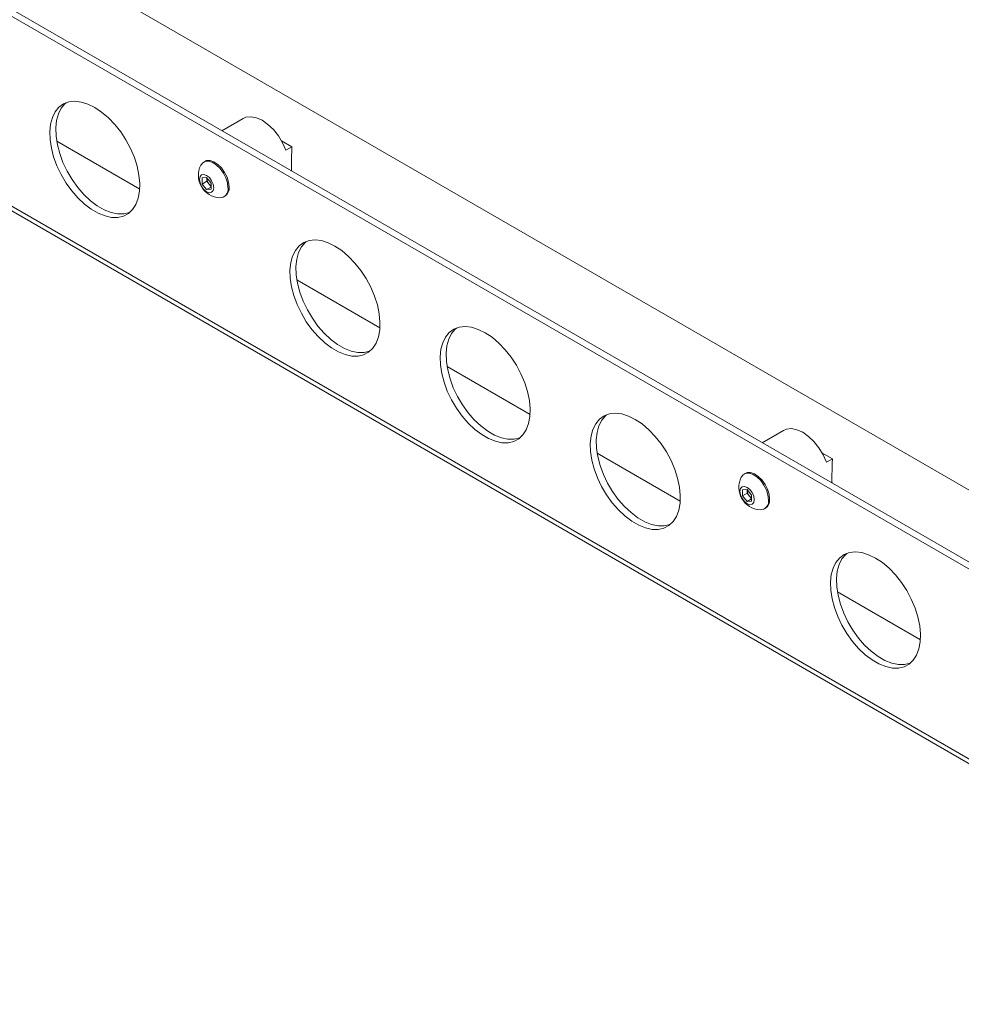
# Model space of a CAD drawing. Units: millimetres. Extents: x 74 to 4741, y 135 to 2930.
# Drawn here: x 2948 to 3170, y 1756 to 1988 of the extents above; entities that cross this region are included whole.
import ezdxf

# ---------------------------------------------------------------- set-up
doc = ezdxf.new("R2010")
doc.units = ezdxf.units.MM

msp = doc.modelspace()

# ---------------------------------------------------------------- linework, layer by layer
at = {"color": 7, "linetype": 'Continuous', "lineweight": 15}
for p, q in [((3268.066, 1802.869), (2464.894, 2266.531)), ((3269.481, 1803.685), (2466.308, 2267.347)), ((3285.659, 1811.337), (2548.656, 2236.8)), ((2461.308, 2222.772), (3269.531, 1756.195)), ((3000.397, 1964.832), (2995.367, 1961.928)), ((3009.439, 1959.562), (3011.904, 1958.139)), ((2976.053, 1948.17), (2956.512, 1959.45)), ((3010.487, 1957.321), (3011.904, 1958.139)), ((2991.384, 1954.722), (2991.116, 1954.567)), ((2990.754, 1950.805), (2991.815, 1950.9)), ((2990.754, 1949.391), (2990.754, 1950.805)), ((2991.815, 1950.9), (2992.875, 1949.58)), ((2991.857, 1950.735), (2991.857, 1950.847)), ((2991.861, 1950.842), (2991.857, 1950.735)), ((2991.857, 1950.027), (2991.857, 1950.735)), ((2991.857, 1950.027), (2990.754, 1949.391)), ((2991.815, 1948.071), (2990.754, 1949.391)), ((2992.875, 1948.684), (2991.815, 1948.071)), ((2992.875, 1948.166), (2991.815, 1948.071)), ((2992.388, 1949.368), (2991.857, 1950.027)), ((2992.875, 1948.761), (2992.388, 1949.368)), ((2992.875, 1949.58), (2992.875, 1948.166)), ((2995.865, 1946.339), (2996.134, 1946.494)), ((3032.621, 1915.513), (3013.081, 1926.794)), ((3067.977, 1895.103), (3048.436, 1906.384)), ((3127.676, 1891.355), (3122.646, 1888.451)), ((3103.332, 1874.693), (3083.791, 1885.974)), ((3136.718, 1886.085), (3139.183, 1884.662)), ((3137.766, 1883.844), (3139.183, 1884.662)), ((3118.664, 1881.245), (3118.395, 1881.09)), ((3118.033, 1877.328), (3119.094, 1877.423)), ((3118.033, 1875.914), (3118.033, 1877.328)), ((3119.136, 1876.551), (3118.033, 1875.914)), ((3119.094, 1877.423), (3120.155, 1876.104)), ((3119.136, 1877.258), (3119.136, 1877.37)), ((3119.141, 1877.365), (3119.136, 1877.258)), ((3119.136, 1876.551), (3119.136, 1877.258)), ((3119.667, 1875.891), (3119.136, 1876.551)), ((3120.155, 1876.104), (3120.155, 1874.689)), ((3119.094, 1874.594), (3118.033, 1875.914)), ((3120.155, 1875.207), (3119.094, 1874.594)), ((3120.155, 1874.689), (3119.094, 1874.594)), ((3120.155, 1875.284), (3119.667, 1875.891)), ((3123.145, 1872.862), (3123.413, 1873.018)), ((3159.901, 1842.037), (3140.36, 1853.317))]:
    msp.add_line(p, q, dxfattribs=at)
at = {"color": 8, "linetype": 'Continuous', "lineweight": 15}
msp.add_line((2461.308, 2223.854), (3269.531, 1757.277), dxfattribs=at)
at = {"color": 7, "linetype": 'Continuous', "lineweight": 15, "flags": 128}
for points in [[(2965.475, 1967.426), (2963.856, 1968.217), (2962.275, 1968.703), (2960.769, 1968.871), (2959.373, 1968.719), (2958.12, 1968.249), (2957.04, 1967.473), (2956.157, 1966.408), (2955.493, 1965.081), (2955.062, 1963.521), (2954.876, 1961.766), (2954.938, 1959.856), (2955.248, 1957.837), (2955.796, 1955.755), (2956.572, 1953.66), (2957.557, 1951.6), (2958.727, 1949.625), (2960.055, 1947.779), (2961.51, 1946.107), (2963.058, 1944.647), (2964.663, 1943.435), (2966.287, 1942.497), (2967.892, 1941.857), (2969.44, 1941.529), (2970.895, 1941.521), (2972.223, 1941.833), (2973.393, 1942.458), (2974.378, 1943.381), (2975.154, 1944.58), (2975.702, 1946.028), (2976.012, 1947.691), (2976.074, 1949.529), (2975.888, 1951.499), (2975.457, 1953.555), (2974.793, 1955.65), (2973.91, 1957.734), (2972.83, 1959.757), (2971.577, 1961.673), (2970.181, 1963.437), (2968.675, 1965.008), (2967.094, 1966.348), (2965.475, 1967.426)], [(2958.716, 1968.519), (2958.454, 1968.289), (2957.571, 1967.225), (2956.907, 1965.897), (2956.477, 1964.337), (2956.29, 1962.582), (2956.353, 1960.672), (2956.662, 1958.653), (2957.211, 1956.571), (2957.986, 1954.476), (2958.971, 1952.417), (2960.141, 1950.441), (2961.469, 1948.595), (2962.924, 1946.923), (2964.472, 1945.464), (2966.077, 1944.251), (2967.701, 1943.314), (2969.306, 1942.673), (2970.854, 1942.345), (2972.309, 1942.337), (2973.638, 1942.649), (2973.648, 1942.653)], [(3010.487, 1957.321), (3009.711, 1959.063), (3008.715, 1960.711), (3007.544, 1962.192), (3006.251, 1963.436), (3004.896, 1964.386), (3003.541, 1965), (3002.249, 1965.248), (3001.077, 1965.121), (3000.397, 1964.832)], [(2997.118, 1948.669), (2996.993, 1949.787), (2996.629, 1950.967), (2996.052, 1952.119), (2995.305, 1953.16), (2994.443, 1954.011), (2993.53, 1954.61), (2992.635, 1954.912), (2991.822, 1954.895), (2991.384, 1954.722)], [(2996.849, 1948.514), (2996.725, 1949.632), (2996.36, 1950.811), (2995.783, 1951.964), (2995.036, 1953.005), (2994.174, 1953.856), (2993.261, 1954.455), (2992.366, 1954.757), (2991.554, 1954.74), (2990.885, 1954.405), (2990.427, 1953.812)], [(2993.494, 1948.516), (2993.366, 1949.332), (2993.002, 1950.171), (2992.457, 1950.906), (2991.815, 1951.425), (2991.172, 1951.648), (2990.627, 1951.542), (2990.263, 1951.123), (2990.135, 1950.455), (2990.263, 1949.639), (2990.627, 1948.8), (2991.172, 1948.065), (2991.815, 1947.546), (2992.457, 1947.323), (2993.002, 1947.429), (2993.366, 1947.848), (2993.494, 1948.516)], [(3022.044, 1934.77), (3020.424, 1935.561), (3018.843, 1936.046), (3017.337, 1936.215), (3015.941, 1936.063), (3014.689, 1935.593), (3013.608, 1934.816), (3012.726, 1933.752), (3012.061, 1932.424), (3011.631, 1930.865), (3011.445, 1929.109), (3011.507, 1927.2), (3011.816, 1925.18), (3012.365, 1923.099), (3013.141, 1921.004), (3014.125, 1918.944), (3015.295, 1916.968), (3016.623, 1915.123), (3018.079, 1913.45), (3019.627, 1911.991), (3021.232, 1910.778), (3022.855, 1909.841), (3024.46, 1909.201), (3026.008, 1908.873), (3027.464, 1908.865), (3028.792, 1909.177), (3029.962, 1909.802), (3030.946, 1910.725), (3031.722, 1911.924), (3032.271, 1913.372), (3032.58, 1915.034), (3032.642, 1916.872), (3032.456, 1918.843), (3032.026, 1920.899), (3031.362, 1922.994), (3030.479, 1925.077), (3029.399, 1927.101), (3028.146, 1929.017), (3026.75, 1930.781), (3025.244, 1932.352), (3023.663, 1933.692), (3022.044, 1934.77)], [(3015.285, 1935.863), (3015.022, 1935.633), (3014.14, 1934.568), (3013.475, 1933.241), (3013.045, 1931.681), (3012.859, 1929.926), (3012.921, 1928.016), (3013.23, 1925.997), (3013.779, 1923.915), (3014.555, 1921.82), (3015.539, 1919.76), (3016.709, 1917.785), (3018.038, 1915.939), (3019.493, 1914.267), (3021.041, 1912.807), (3022.646, 1911.595), (3024.27, 1910.657), (3025.875, 1910.017), (3027.423, 1909.689), (3028.878, 1909.681), (3030.206, 1909.993), (3030.217, 1909.997)], [(3057.399, 1914.36), (3055.78, 1915.151), (3054.199, 1915.636), (3052.693, 1915.805), (3051.297, 1915.652), (3050.044, 1915.182), (3048.964, 1914.406), (3048.081, 1913.342), (3047.417, 1912.014), (3046.986, 1910.454), (3046.8, 1908.699), (3046.862, 1906.79), (3047.171, 1904.77), (3047.72, 1902.688), (3048.496, 1900.593), (3049.481, 1898.534), (3050.651, 1896.558), (3051.979, 1894.712), (3053.434, 1893.04), (3054.982, 1891.581), (3056.587, 1890.368), (3058.211, 1889.431), (3059.816, 1888.79), (3061.364, 1888.462), (3062.819, 1888.454), (3064.147, 1888.766), (3065.317, 1889.391), (3066.302, 1890.314), (3067.077, 1891.514), (3067.626, 1892.962), (3067.936, 1894.624), (3067.998, 1896.462), (3067.811, 1898.432), (3067.381, 1900.489), (3066.717, 1902.584), (3065.834, 1904.667), (3064.754, 1906.691), (3063.501, 1908.607), (3062.105, 1910.371), (3060.599, 1911.941), (3059.018, 1913.281), (3057.399, 1914.36)], [(3050.64, 1915.453), (3050.378, 1915.223), (3049.495, 1914.158), (3048.831, 1912.831), (3048.401, 1911.271), (3048.214, 1909.516), (3048.276, 1907.606), (3048.586, 1905.587), (3049.135, 1903.505), (3049.91, 1901.41), (3050.895, 1899.35), (3052.065, 1897.374), (3053.393, 1895.529), (3054.848, 1893.857), (3056.396, 1892.397), (3058.001, 1891.184), (3059.625, 1890.247), (3061.23, 1889.607), (3062.778, 1889.279), (3064.233, 1889.271), (3065.561, 1889.583), (3065.572, 1889.587)], [(3092.754, 1893.949), (3091.135, 1894.741), (3089.554, 1895.226), (3088.048, 1895.395), (3086.652, 1895.242), (3085.399, 1894.772), (3084.319, 1893.996), (3083.436, 1892.932), (3082.772, 1891.604), (3082.342, 1890.044), (3082.155, 1888.289), (3082.218, 1886.379), (3082.527, 1884.36), (3083.076, 1882.278), (3083.851, 1880.183), (3084.836, 1878.124), (3086.006, 1876.148), (3087.334, 1874.302), (3088.789, 1872.63), (3090.337, 1871.171), (3091.942, 1869.958), (3093.566, 1869.02), (3095.171, 1868.38), (3096.719, 1868.052), (3098.174, 1868.044), (3099.503, 1868.356), (3100.673, 1868.981), (3101.657, 1869.904), (3102.433, 1871.104), (3102.982, 1872.552), (3103.291, 1874.214), (3103.353, 1876.052), (3103.167, 1878.022), (3102.737, 1880.079), (3102.072, 1882.173), (3101.19, 1884.257), (3100.109, 1886.28), (3098.856, 1888.197), (3097.461, 1889.961), (3095.954, 1891.531), (3094.373, 1892.871), (3092.754, 1893.949)], [(3085.995, 1895.042), (3085.733, 1894.812), (3084.85, 1893.748), (3084.186, 1892.42), (3083.756, 1890.861), (3083.57, 1889.105), (3083.632, 1887.196), (3083.941, 1885.176), (3084.49, 1883.095), (3085.266, 1881), (3086.25, 1878.94), (3087.42, 1876.964), (3088.748, 1875.119), (3090.204, 1873.446), (3091.752, 1871.987), (3093.357, 1870.774), (3094.98, 1869.837), (3096.585, 1869.197), (3098.133, 1868.869), (3099.589, 1868.861), (3100.917, 1869.173), (3100.927, 1869.177)], [(3137.766, 1883.844), (3136.991, 1885.586), (3135.994, 1887.235), (3134.823, 1888.715), (3133.53, 1889.959), (3132.175, 1890.909), (3130.821, 1891.523), (3129.528, 1891.772), (3128.357, 1891.644), (3127.676, 1891.355)], [(3124.129, 1875.037), (3124.004, 1876.156), (3123.64, 1877.335), (3123.062, 1878.487), (3122.315, 1879.528), (3121.453, 1880.379), (3120.541, 1880.978), (3119.645, 1881.28), (3118.833, 1881.263), (3118.164, 1880.928), (3117.706, 1880.335)], [(3124.397, 1875.192), (3124.273, 1876.311), (3123.908, 1877.49), (3123.331, 1878.642), (3122.584, 1879.683), (3121.722, 1880.534), (3120.809, 1881.133), (3119.914, 1881.435), (3119.102, 1881.418), (3118.664, 1881.245)], [(3120.773, 1875.039), (3120.646, 1875.855), (3120.281, 1876.695), (3119.737, 1877.429), (3119.094, 1877.948), (3118.451, 1878.171), (3117.906, 1878.066), (3117.542, 1877.647), (3117.415, 1876.978), (3117.542, 1876.162), (3117.906, 1875.323), (3118.451, 1874.588), (3119.094, 1874.069), (3119.737, 1873.846), (3120.281, 1873.952), (3120.646, 1874.371), (3120.773, 1875.039)], [(3149.323, 1861.293), (3147.704, 1862.084), (3146.123, 1862.57), (3144.616, 1862.738), (3143.221, 1862.586), (3141.968, 1862.116), (3140.887, 1861.34), (3140.005, 1860.275), (3139.34, 1858.948), (3138.91, 1857.388), (3138.724, 1855.633), (3138.786, 1853.723), (3139.095, 1851.704), (3139.644, 1849.622), (3140.42, 1847.527), (3141.404, 1845.467), (3142.574, 1843.491), (3143.903, 1841.646), (3145.358, 1839.974), (3146.906, 1838.514), (3148.511, 1837.302), (3150.135, 1836.364), (3151.74, 1835.724), (3153.288, 1835.396), (3154.743, 1835.388), (3156.071, 1835.7), (3157.241, 1836.325), (3158.226, 1837.248), (3159.001, 1838.447), (3159.55, 1839.895), (3159.859, 1841.558), (3159.922, 1843.396), (3159.735, 1845.366), (3159.305, 1847.422), (3158.641, 1849.517), (3157.758, 1851.6), (3156.678, 1853.624), (3155.425, 1855.54), (3154.029, 1857.304), (3152.523, 1858.875), (3150.942, 1860.215), (3149.323, 1861.293)], [(3142.564, 1862.386), (3142.302, 1862.156), (3141.419, 1861.092), (3140.755, 1859.764), (3140.324, 1858.204), (3140.138, 1856.449), (3140.2, 1854.539), (3140.51, 1852.52), (3141.058, 1850.438), (3141.834, 1848.343), (3142.819, 1846.284), (3143.989, 1844.308), (3145.317, 1842.462), (3146.772, 1840.79), (3148.32, 1839.331), (3149.925, 1838.118), (3151.549, 1837.181), (3153.154, 1836.54), (3154.702, 1836.212), (3156.157, 1836.204), (3157.485, 1836.516), (3157.496, 1836.52)]]:
    msp.add_lwpolyline(points, dxfattribs=at)
at = {"color": 7, "linetype": 'Continuous', "lineweight": 15}
for centre, radius, start, end in [((2995.177, 1951.427), 5.315, 153.33572, 266.6589), ((2994.157, 1950.841), 2.302, 182.63863, 219.77305), ((2993.948, 1950.59), 1.982, 218.06122, 237.23366), ((2994.844, 1948.157), 2.037, 270.66168, 10.08358), ((2994.764, 1948.424), 2.367, 305.37907, 5.93297), ((3122.456, 1877.95), 5.315, 153.33572, 266.6589), ((3121.436, 1877.364), 2.302, 182.63856, 219.77335), ((3121.227, 1877.113), 1.982, 218.06082, 237.234), ((3122.123, 1874.681), 2.037, 270.6615, 10.08342), ((3122.043, 1874.948), 2.367, 305.37968, 5.93236)]:
    msp.add_arc(centre, radius, start, end, dxfattribs=at)
for points, knots in [([(3011.81, 1952.436), (3011.806, 1952.503), (3011.79, 1952.803), (3011.788, 1953.883), (3011.806, 1955.645), (3011.859, 1957.239), (3011.9, 1958.056), (3011.904, 1958.139)], [0, 0, 0, 0, 0.0621563, 0.2742689, 0.6185982, 0.9613996, 1, 1, 1, 1]), ([(3139.089, 1878.959), (3139.085, 1879.027), (3139.07, 1879.326), (3139.067, 1880.407), (3139.085, 1882.168), (3139.138, 1883.762), (3139.179, 1884.58), (3139.183, 1884.662)], [0, 0, 0, 0, 0.0621566, 0.2742691, 0.6185984, 0.9613996, 1, 1, 1, 1])]:
    msp.add_open_spline(points, degree=3, knots=knots, dxfattribs=at)

doc.saveas('drawing.dxf')
